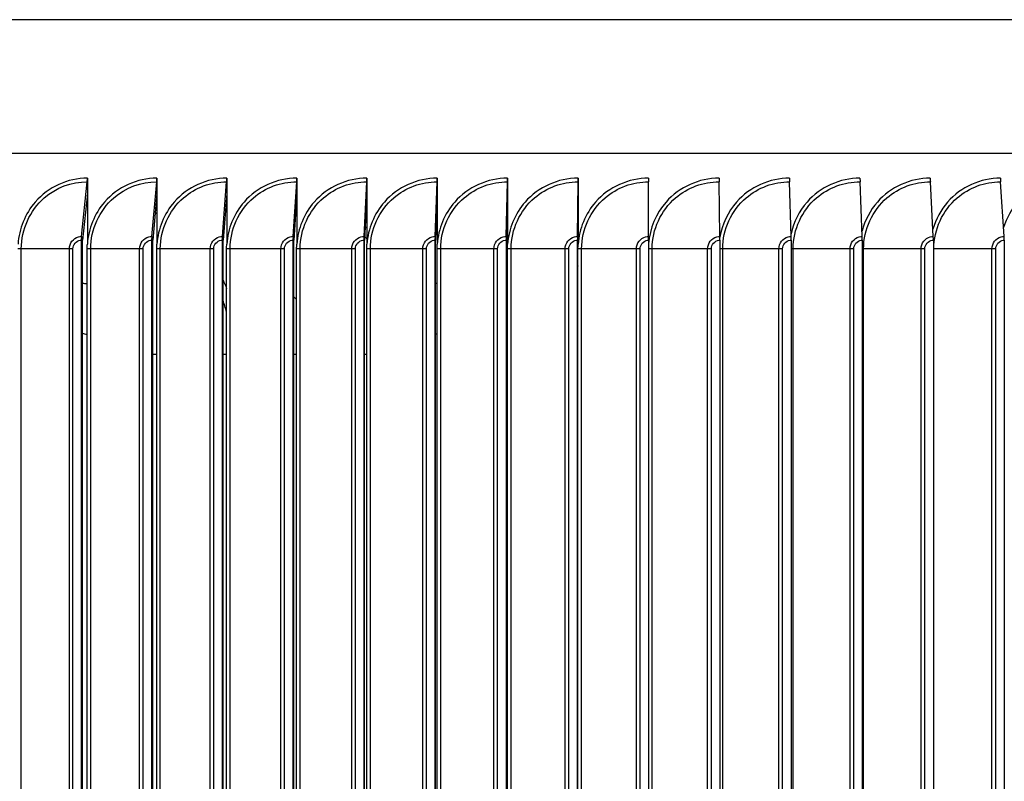
# Model space of a CAD drawing. Units: inches. Extents: x 2 to 86, y 1 to 67.
# Drawn here: x 59.8 to 63.3, y 55.9 to 58.6 of the extents above; entities that cross this region are included whole.
import ezdxf

# ---------------------------------------------------------------- set-up
doc = ezdxf.new("R2010")
doc.units = ezdxf.units.IN
doc.header["$LTSCALE"] = 4
doc.header["$MEASUREMENT"] = 0
doc.layers.add('Visible (ANSI)', color=7, linetype='Continuous')
doc.layers.add('Visible Narrow (ANSI)', color=7, linetype='Continuous')

msp = doc.modelspace()

# ---------------------------------------------------------------- linework, layer by layer
at = {"layer": 'Visible (ANSI)'}
for p, q in [((73.5115, 58.11578), (50.45432, 58.11578)), ((59.98466, 57.82209), (60.00494, 58.01612)), ((60.00557, 58.02911), (60.00557, 57.97397)), ((60.2338, 57.82209), (60.25155, 58.01612)), ((60.2521, 58.02911), (60.2521, 57.97397)), ((60.48376, 57.82209), (60.49898, 58.01612)), ((60.49944, 58.02911), (60.49944, 57.97397)), ((60.73443, 57.82209), (60.7471, 58.01612)), ((60.74749, 58.02911), (60.74749, 57.97397)), ((60.98569, 57.82209), (60.99581, 58.01612)), ((60.99612, 58.02911), (60.99612, 57.97397)), ((61.23742, 57.82209), (61.24498, 58.01612)), ((61.24522, 58.02911), (61.24522, 57.97397)), ((61.4895, 57.82209), (61.49451, 58.01612)), ((61.49466, 58.02911), (61.49466, 57.97397)), ((61.74181, 57.82209), (61.74426, 58.01612)), ((61.74434, 58.02911), (61.74434, 57.97397)), ((61.99424, 57.82209), (61.99413, 58.01612)), ((62.24666, 57.82209), (62.24399, 58.01612)), ((62.49896, 57.82209), (62.49373, 58.01612)), ((62.75102, 57.82209), (62.74322, 58.01612)), ((63.00271, 57.82209), (62.99236, 58.01612)), ((63.25392, 57.82209), (63.24102, 58.01612)), ((60.00557, 57.97397), (59.98834, 57.80911)), ((60.00557, 57.97397), (60.00557, 57.79491)), ((60.2521, 57.97397), (60.23702, 57.80911)), ((60.2521, 57.97397), (60.2521, 57.79491)), ((60.49944, 57.97397), (60.48652, 57.80911)), ((60.49944, 57.97397), (60.49944, 57.79491)), ((60.74749, 57.97397), (60.73673, 57.80911)), ((60.74749, 57.97397), (60.74749, 57.79491)), ((60.99612, 57.97397), (60.98752, 57.80911)), ((60.99612, 57.97397), (60.99612, 57.79491)), ((61.24522, 57.97397), (61.23879, 57.80911)), ((61.24522, 57.97397), (61.24522, 57.79491)), ((61.49466, 57.97397), (61.49041, 57.80911)), ((61.49466, 57.97397), (61.49466, 57.79491)), ((61.74434, 57.97397), (61.74226, 57.80911)), ((61.74434, 57.97397), (61.74434, 57.79491)), ((59.98404, 57.80911), (59.98404, 52.74911)), ((59.98834, 52.74911), (59.98834, 57.80911)), ((60.23325, 57.80911), (60.23325, 52.74911)), ((60.23702, 52.74911), (60.23702, 57.80911)), ((60.48329, 57.80911), (60.48329, 52.74911)), ((60.48652, 52.74911), (60.48652, 57.80911)), ((60.73404, 57.80911), (60.73404, 52.74911)), ((60.73673, 52.74911), (60.73673, 57.80911)), ((60.98538, 57.80911), (60.98538, 52.74911)), ((60.98752, 52.74911), (60.98752, 57.80911)), ((61.23719, 57.80911), (61.23719, 52.74911)), ((61.23879, 52.74911), (61.23879, 57.80911)), ((61.48935, 57.80911), (61.48935, 52.74911)), ((61.49041, 52.74911), (61.49041, 57.80911)), ((61.74174, 57.80911), (61.74174, 52.74911)), ((61.74226, 52.74911), (61.74226, 57.80911)), ((61.99425, 57.80911), (61.99425, 52.74911)), ((62.24675, 57.80911), (62.24675, 52.74911)), ((62.49912, 57.80911), (62.49912, 52.74911)), ((62.75126, 57.80911), (62.75126, 52.74911)), ((63.00303, 57.80911), (63.00303, 52.74911)), ((63.25432, 57.80911), (63.25432, 52.74911)), ((60.00507, 52.77911), (60.00507, 57.77911)), ((60.2516, 52.77911), (60.2516, 57.77911)), ((60.49895, 52.77911), (60.49895, 57.77911)), ((60.74699, 52.77911), (60.74699, 57.77911)), ((60.99562, 52.77911), (60.99562, 57.77911)), ((61.24472, 52.77911), (61.24472, 57.77911)), ((61.49416, 52.77911), (61.49416, 57.77911)), ((61.74384, 52.77911), (61.74384, 57.77911))]:
    msp.add_line(p, q, dxfattribs=at)
for centre, ratio, start_param, end_param in [((60.00127, 58.02911), 0.1719431, 4.1662717, 4.712389), ((60.24833, 58.02911), 0.1505056, 4.1662717, 4.712389), ((60.49622, 58.02911), 0.1289971, 4.1662717, 4.712389), ((60.74481, 58.02911), 0.1074278, 4.1662717, 4.712389), ((60.99398, 58.02911), 0.0858077, 4.1662717, 4.712389), ((61.24361, 58.02911), 0.0641472, 4.1662717, 4.712389), ((61.4936, 58.02911), 0.0424564, 4.1662717, 4.712389), ((61.74382, 58.02911), 0.0207456, 4.1662717, 4.712389), ((61.99415, 58.02911), 0.000975, 1.5707964, 2.1169136), ((62.24447, 58.02911), 0.0226951, 1.5707963, 2.1169136), ((62.49467, 58.02911), 0.0444046, 1.5707963, 2.1169136), ((62.74463, 58.02911), 0.0660931, 1.5707963, 2.1169136), ((62.99423, 58.02911), 0.0877504, 1.5707963, 2.1169136), ((63.24336, 58.02911), 0.1093663, 1.5707963, 2.1169136), ((59.98834, 57.80911), 0.1719431, 1.0246791, 1.5707963), ((60.23702, 57.80911), 0.1505056, 1.0246791, 1.5707963), ((60.48652, 57.80911), 0.1289971, 1.0246791, 1.5707963), ((60.73673, 57.80911), 0.1074278, 1.0246791, 1.5707963), ((60.98752, 57.80911), 0.0858077, 1.0246791, 1.5707963), ((61.23879, 57.80911), 0.0641472, 1.0246791, 1.5707963), ((61.49041, 57.80911), 0.0424564, 1.0246791, 1.5707963), ((61.74226, 57.80911), 0.0207456, 1.0246791, 1.5707963), ((61.99422, 57.80911), 0.000975, 4.712389, 5.2585062), ((62.24618, 57.80911), 0.0226951, 4.712389, 5.2585062), ((62.49801, 57.80911), 0.0444046, 4.712389, 5.2585062), ((62.7496, 57.80911), 0.0660931, 4.712389, 5.2585062), ((63.00083, 57.80911), 0.0877504, 4.712389, 5.2585062), ((63.25158, 57.80911), 0.1093663, 4.712389, 5.2585062)]:
    msp.add_ellipse(centre, major_axis=(0, 0.025), ratio=ratio, start_param=start_param, end_param=end_param, dxfattribs=at)
for points in [[(60.00507, 57.77911), (60.00507, 57.78438), (60.00524, 57.78965), (60.00557, 57.79491)], [(60.2516, 57.77911), (60.2516, 57.78438), (60.25177, 57.78965), (60.2521, 57.79491)], [(60.49895, 57.77911), (60.49895, 57.78438), (60.49911, 57.78965), (60.49944, 57.79491)], [(60.74699, 57.77911), (60.74699, 57.78438), (60.74716, 57.78965), (60.74749, 57.79491)], [(60.99562, 57.77911), (60.99562, 57.78438), (60.99579, 57.78965), (60.99612, 57.79491)], [(61.24472, 57.77911), (61.24472, 57.78438), (61.24489, 57.78965), (61.24522, 57.79491)], [(61.49416, 57.77911), (61.49416, 57.78438), (61.49433, 57.78965), (61.49466, 57.79491)], [(61.74384, 57.77911), (61.74384, 57.78438), (61.744, 57.78965), (61.74434, 57.79491)]]:
    msp.add_open_spline(points, degree=3, dxfattribs=at)
at = {"layer": 'Visible Narrow (ANSI)'}
for p, q in [((73.5115, 58.59015), (50.45432, 58.59015)), ((59.77153, 57.77911), (59.75948, 57.77911)), ((59.94183, 57.77911), (59.77153, 57.77911)), ((59.77153, 52.77911), (59.77153, 57.77911)), ((59.95413, 57.77911), (59.94183, 57.77911)), ((59.94183, 52.77911), (59.94183, 57.77911)), ((59.95413, 52.77911), (59.95413, 57.77911)), ((60.01726, 57.77911), (60.00507, 57.77911)), ((60.19082, 57.77911), (60.01726, 57.77911)), ((60.01726, 52.77911), (60.01726, 57.77911)), ((60.20324, 57.77911), (60.19082, 57.77911)), ((60.19082, 52.77911), (60.19082, 57.77911)), ((60.20324, 52.77911), (60.20324, 57.77911)), ((60.26391, 57.77911), (60.2516, 57.77911)), ((60.44064, 57.77911), (60.26391, 57.77911)), ((60.26391, 52.77911), (60.26391, 57.77911)), ((60.45319, 57.77911), (60.44064, 57.77911)), ((60.44064, 52.77911), (60.44064, 57.77911)), ((60.45319, 52.77911), (60.45319, 57.77911)), ((60.51137, 57.77911), (60.49895, 57.77911)), ((60.6912, 57.77911), (60.51137, 57.77911)), ((60.51137, 52.77911), (60.51137, 57.77911)), ((60.70386, 57.77911), (60.6912, 57.77911)), ((60.6912, 52.77911), (60.6912, 57.77911)), ((60.70386, 52.77911), (60.70386, 57.77911)), ((60.75953, 57.77911), (60.74699, 57.77911)), ((60.94237, 57.77911), (60.75953, 57.77911)), ((60.75953, 52.77911), (60.75953, 57.77911)), ((60.95513, 57.77911), (60.94237, 57.77911)), ((60.94237, 52.77911), (60.94237, 57.77911)), ((60.95513, 52.77911), (60.95513, 57.77911)), ((61.00827, 57.77911), (60.99562, 57.77911)), ((61.19402, 57.77911), (61.00827, 57.77911)), ((61.00827, 52.77911), (61.00827, 57.77911)), ((61.20689, 57.77911), (61.19402, 57.77911)), ((61.19402, 52.77911), (61.19402, 57.77911)), ((61.20689, 52.77911), (61.20689, 57.77911)), ((61.25746, 57.77911), (61.24472, 57.77911)), ((61.44605, 57.77911), (61.25746, 57.77911)), ((61.25746, 52.77911), (61.25746, 57.77911)), ((61.45901, 57.77911), (61.44605, 57.77911)), ((61.44605, 52.77911), (61.44605, 57.77911)), ((61.45901, 52.77911), (61.45901, 57.77911)), ((61.507, 57.77911), (61.49416, 57.77911)), ((61.69833, 57.77911), (61.507, 57.77911)), ((61.507, 52.77911), (61.507, 57.77911)), ((61.71138, 57.77911), (61.69833, 57.77911)), ((61.69833, 52.77911), (61.69833, 57.77911)), ((61.71138, 52.77911), (61.71138, 57.77911)), ((61.75676, 57.77911), (61.74384, 57.77911)), ((61.95075, 57.77911), (61.75676, 57.77911)), ((61.75676, 52.77911), (61.75676, 57.77911)), ((61.96388, 57.77911), (61.95075, 57.77911)), ((61.95075, 52.77911), (61.95075, 57.77911)), ((61.96388, 52.77911), (61.96388, 57.77911)), ((62.00663, 57.77911), (61.99425, 57.77911)), ((62.20318, 57.77911), (62.00663, 57.77911)), ((62.00663, 52.77911), (62.00663, 57.77911)), ((62.21639, 57.77911), (62.20318, 57.77911)), ((62.20318, 52.77911), (62.20318, 57.77911)), ((62.21639, 52.77911), (62.21639, 57.77911)), ((62.25649, 57.77911), (62.24675, 57.77911)), ((62.45551, 57.77911), (62.25649, 57.77911)), ((62.25649, 52.77911), (62.25649, 57.77911)), ((62.46879, 57.77911), (62.45551, 57.77911)), ((62.45551, 52.77911), (62.45551, 57.77911)), ((62.46879, 52.77911), (62.46879, 57.77911)), ((62.50622, 57.77911), (62.49912, 57.77911)), ((62.70761, 57.77911), (62.50622, 57.77911)), ((62.50622, 52.77911), (62.50622, 57.77911)), ((62.72096, 57.77911), (62.70761, 57.77911)), ((62.70761, 52.77911), (62.70761, 57.77911)), ((62.72096, 52.77911), (62.72096, 57.77911)), ((62.7557, 57.77911), (62.75126, 57.77911)), ((62.95938, 57.77911), (62.7557, 57.77911)), ((62.7557, 52.77911), (62.7557, 57.77911)), ((62.97278, 57.77911), (62.95938, 57.77911)), ((62.95938, 52.77911), (62.95938, 57.77911)), ((62.97278, 52.77911), (62.97278, 57.77911)), ((63.00481, 57.77911), (63.00303, 57.77911)), ((63.21068, 57.77911), (63.00481, 57.77911)), ((63.00481, 52.77911), (63.00481, 57.77911)), ((63.22413, 57.77911), (63.21068, 57.77911)), ((63.21068, 52.77911), (63.21068, 57.77911)), ((63.22413, 52.77911), (63.22413, 57.77911)), ((60.2516, 57.40411), (60.23702, 57.40411)), ((60.49895, 57.40411), (60.48652, 57.40411)), ((60.74697, 57.40411), (60.73671, 57.40411)), ((60.99562, 57.40411), (60.98752, 57.40411)), ((61.49416, 57.40411), (61.49041, 57.40411)), ((61.74384, 57.40411), (61.74226, 57.40411))]:
    msp.add_line(p, q, dxfattribs=at)
for points, knots in [([(60.00557, 58.02911), (59.93573, 58.02911), (59.86662, 57.99735), (59.82065, 57.94418), (59.78505, 57.903), (59.76337, 57.84963), (59.75997, 57.79491)], [-1.5707963, -1.5707963, -1.5707963, -1.5707963, -0.7211916, -0.7211916, -0.7211916, -0.0632561, -0.0632561, -0.0632561, -0.0632561]), ([(59.77153, 57.77911), (59.77153, 57.84721), (59.80203, 57.91471), (59.85292, 57.95904), (59.89476, 57.99549), (59.9497, 58.01612), (60.00494, 58.01612)], [1.5707963, 1.5707963, 1.5707963, 1.5707963, 2.4328523, 2.4328523, 2.4328523, 3.1415927, 3.1415927, 3.1415927, 3.1415927]), ([(60.2521, 58.02911), (60.18202, 58.02911), (60.11264, 57.99735), (60.06649, 57.94418), (60.03075, 57.903), (60.00898, 57.84963), (60.00557, 57.79491)], [-1.5707963, -1.5707963, -1.5707963, -1.5707963, -0.7211916, -0.7211916, -0.7211916, -0.0632561, -0.0632561, -0.0632561, -0.0632561]), ([(60.01726, 57.77911), (60.01726, 57.84721), (60.04788, 57.91471), (60.09896, 57.95904), (60.14097, 57.99549), (60.19611, 58.01612), (60.25155, 58.01612)], [1.5707963, 1.5707963, 1.5707963, 1.5707963, 2.4328523, 2.4328523, 2.4328523, 3.1415927, 3.1415927, 3.1415927, 3.1415927]), ([(60.49944, 58.02911), (60.42915, 58.02911), (60.35955, 57.99735), (60.31324, 57.94418), (60.27738, 57.903), (60.25553, 57.84963), (60.2521, 57.79491)], [-1.5707963, -1.5707963, -1.5707963, -1.5707963, -0.7211916, -0.7211916, -0.7211916, -0.0632561, -0.0632561, -0.0632561, -0.0632561]), ([(60.26391, 57.77911), (60.26391, 57.84721), (60.29464, 57.91471), (60.3459, 57.95904), (60.38804, 57.99549), (60.44336, 58.01612), (60.49898, 58.01612)], [1.5707963, 1.5707963, 1.5707963, 1.5707963, 2.4328523, 2.4328523, 2.4328523, 3.1415927, 3.1415927, 3.1415927, 3.1415927]), ([(60.74749, 58.02911), (60.67702, 58.02911), (60.60721, 57.99735), (60.56077, 57.94418), (60.5248, 57.903), (60.50289, 57.84963), (60.49944, 57.79491)], [-1.5707963, -1.5707963, -1.5707963, -1.5707963, -0.7211916, -0.7211916, -0.7211916, -0.0632561, -0.0632561, -0.0632561, -0.0632561]), ([(60.51137, 57.77911), (60.51137, 57.84721), (60.5422, 57.91471), (60.59361, 57.95904), (60.63587, 57.99549), (60.69135, 58.01612), (60.7471, 58.01612)], [1.5707963, 1.5707963, 1.5707963, 1.5707963, 2.4328523, 2.4328523, 2.4328523, 3.1415927, 3.1415927, 3.1415927, 3.1415927]), ([(60.99612, 58.02911), (60.9255, 58.02911), (60.85553, 57.99735), (60.80897, 57.94418), (60.77292, 57.903), (60.75094, 57.84963), (60.74749, 57.79491)], [-1.5707963, -1.5707963, -1.5707963, -1.5707963, -0.7211916, -0.7211916, -0.7211916, -0.0632561, -0.0632561, -0.0632561, -0.0632561]), ([(60.75953, 57.77911), (60.75953, 57.84721), (60.79044, 57.91471), (60.84197, 57.95904), (60.88433, 57.99549), (60.93994, 58.01612), (60.99581, 58.01612)], [1.5707963, 1.5707963, 1.5707963, 1.5707963, 2.4328523, 2.4328523, 2.4328523, 3.1415927, 3.1415927, 3.1415927, 3.1415927]), ([(61.24522, 58.02911), (61.17448, 58.02911), (61.10438, 57.99735), (61.05773, 57.94418), (61.0216, 57.903), (60.99958, 57.84963), (60.99612, 57.79491)], [-1.5707963, -1.5707963, -1.5707963, -1.5707963, -0.7211916, -0.7211916, -0.7211916, -0.0632561, -0.0632561, -0.0632561, -0.0632561]), ([(61.00827, 57.77911), (61.00827, 57.84721), (61.03924, 57.91471), (61.09087, 57.95904), (61.13332, 57.99549), (61.18902, 58.01612), (61.24498, 58.01612)], [1.5707963, 1.5707963, 1.5707963, 1.5707963, 2.4328523, 2.4328523, 2.4328523, 3.1415927, 3.1415927, 3.1415927, 3.1415927]), ([(61.49466, 58.02911), (61.42384, 58.02911), (61.35365, 57.99735), (61.30692, 57.94418), (61.27074, 57.903), (61.24868, 57.84963), (61.24522, 57.79491)], [-1.5707963, -1.5707963, -1.5707963, -1.5707963, -0.7211916, -0.7211916, -0.7211916, -0.0632561, -0.0632561, -0.0632561, -0.0632561]), ([(61.25746, 57.77911), (61.25746, 57.84721), (61.28849, 57.91471), (61.34019, 57.95904), (61.3827, 57.99549), (61.43848, 58.01612), (61.49451, 58.01612)], [1.5707963, 1.5707963, 1.5707963, 1.5707963, 2.4328523, 2.4328523, 2.4328523, 3.1415927, 3.1415927, 3.1415927, 3.1415927]), ([(61.74434, 58.02911), (61.67347, 58.02911), (61.60321, 57.99735), (61.55643, 57.94418), (61.52021, 57.903), (61.49813, 57.84963), (61.49466, 57.79491)], [-1.5707963, -1.5707963, -1.5707963, -1.5707963, -0.7211916, -0.7211916, -0.7211916, -0.0632561, -0.0632561, -0.0632561, -0.0632561]), ([(61.507, 57.77911), (61.507, 57.84721), (61.53806, 57.91471), (61.58982, 57.95904), (61.63237, 57.99549), (61.68819, 58.01612), (61.74426, 58.01612)], [1.5707963, 1.5707963, 1.5707963, 1.5707963, 2.4328523, 2.4328523, 2.4328523, 3.1415927, 3.1415927, 3.1415927, 3.1415927]), ([(61.99412, 58.02911), (61.92324, 58.02911), (61.85295, 57.99735), (61.80615, 57.94418), (61.76991, 57.903), (61.74781, 57.84963), (61.74434, 57.79491)], [-1.5707963, -1.5707963, -1.5707963, -1.5707963, -0.7211916, -0.7211916, -0.7211916, -0.0632561, -0.0632561, -0.0632561, -0.0632561]), ([(61.75676, 57.77911), (61.75676, 57.84721), (61.78784, 57.91471), (61.83963, 57.95904), (61.8822, 57.99549), (61.93805, 58.01612), (61.99413, 58.01612)], [1.5707963, 1.5707963, 1.5707963, 1.5707963, 2.4328523, 2.4328523, 2.4328523, 3.1415927, 3.1415927, 3.1415927, 3.1415927]), ([(62.24391, 58.02911), (62.17304, 58.02911), (62.10275, 57.99735), (62.05594, 57.94418), (62.0201, 57.90346), (61.99809, 57.85081), (61.99425, 57.79673)], [-1.5707963, -1.5707963, -1.5707963, -1.5707963, -0.7211916, -0.7211916, -0.7211916, -0.070551, -0.070551, -0.070551, -0.070551]), ([(62.00663, 57.77911), (62.00663, 57.84721), (62.03772, 57.91471), (62.0895, 57.95904), (62.13208, 57.99549), (62.18792, 58.01612), (62.24399, 58.01612)], [1.5707963, 1.5707963, 1.5707963, 1.5707963, 2.4328523, 2.4328523, 2.4328523, 3.1415927, 3.1415927, 3.1415927, 3.1415927]), ([(62.49356, 58.02911), (62.42275, 58.02911), (62.35249, 57.99735), (62.30571, 57.94418), (62.27493, 57.9092), (62.25435, 57.86543), (62.24672, 57.8195)], [-1.5707963, -1.5707963, -1.5707963, -1.5707963, -0.7211916, -0.7211916, -0.7211916, -0.1623449, -0.1623449, -0.1623449, -0.1623449]), ([(62.25649, 57.77911), (62.25649, 57.84721), (62.28757, 57.91471), (62.33933, 57.95904), (62.38189, 57.99549), (62.4377, 58.01612), (62.49373, 58.01612)], [1.5707963, 1.5707963, 1.5707963, 1.5707963, 2.4328523, 2.4328523, 2.4328523, 3.1415927, 3.1415927, 3.1415927, 3.1415927]), ([(62.74298, 58.02911), (62.67225, 58.02911), (62.60206, 57.99735), (62.55532, 57.94418), (62.52734, 57.91235), (62.50779, 57.87324), (62.49875, 57.83185)], [-1.5707963, -1.5707963, -1.5707963, -1.5707963, -0.7211916, -0.7211916, -0.7211916, -0.212679, -0.212679, -0.212679, -0.212679]), ([(62.50622, 57.77911), (62.50622, 57.84721), (62.53728, 57.91471), (62.58899, 57.95904), (62.63151, 57.99549), (62.68726, 58.01612), (62.74322, 58.01612)], [1.5707963, 1.5707963, 1.5707963, 1.5707963, 2.4328523, 2.4328523, 2.4328523, 3.1415927, 3.1415927, 3.1415927, 3.1415927]), ([(62.99204, 58.02911), (62.92143, 58.02911), (62.85134, 57.99735), (62.80466, 57.94418), (62.77877, 57.9147), (62.76011, 57.87897), (62.75033, 57.84097)], [-1.5707963, -1.5707963, -1.5707963, -1.5707963, -0.7211916, -0.7211916, -0.7211916, -0.2501674, -0.2501674, -0.2501674, -0.2501674]), ([(62.7557, 57.77911), (62.7557, 57.84721), (62.78672, 57.91471), (62.83836, 57.95904), (62.88082, 57.99549), (62.9365, 58.01612), (62.99236, 58.01612)], [1.5707963, 1.5707963, 1.5707963, 1.5707963, 2.4328523, 2.4328523, 2.4328523, 3.1415927, 3.1415927, 3.1415927, 3.1415927]), ([(63.24062, 58.02911), (63.17016, 58.02911), (63.10021, 57.99735), (63.05361, 57.94418), (63.02945, 57.91661), (63.0116, 57.88358), (63.00139, 57.84835)], [-1.5707963, -1.5707963, -1.5707963, -1.5707963, -0.7211916, -0.7211916, -0.7211916, -0.280778, -0.280778, -0.280778, -0.280778]), ([(63.00481, 57.77911), (63.00481, 57.84721), (63.03579, 57.91471), (63.08733, 57.95904), (63.12971, 57.99549), (63.18528, 58.01612), (63.24102, 58.01612)], [1.5707963, 1.5707963, 1.5707963, 1.5707963, 2.4328523, 2.4328523, 2.4328523, 3.1415927, 3.1415927, 3.1415927, 3.1415927]), ([(63.48861, 58.02911), (63.41834, 58.02911), (63.34855, 57.99735), (63.30205, 57.94418), (63.27938, 57.91825), (63.26228, 57.88749), (63.25185, 57.85461)], [-1.5707963, -1.5707963, -1.5707963, -1.5707963, -0.7211916, -0.7211916, -0.7211916, -0.3069517, -0.3069517, -0.3069517, -0.3069517]), ([(59.94183, 57.77911), (59.94183, 57.79801), (59.95576, 57.81604), (59.97401, 57.82074), (59.97748, 57.82164), (59.98107, 57.82209), (59.98466, 57.82209)], [1.5707963, 1.5707963, 1.5707963, 1.5707963, 2.8902216, 2.8902216, 2.8902216, 3.1415927, 3.1415927, 3.1415927, 3.1415927]), ([(59.95413, 57.77911), (59.95413, 57.79354), (59.96597, 57.80703), (59.98024, 57.80886), (59.9815, 57.80902), (59.98277, 57.80911), (59.98404, 57.80911)], [1.5707963, 1.5707963, 1.5707963, 1.5707963, 3.0142956, 3.0142956, 3.0142956, 3.1415927, 3.1415927, 3.1415927, 3.1415927]), ([(60.19082, 57.77911), (60.19082, 57.79801), (60.20479, 57.81604), (60.22311, 57.82074), (60.2266, 57.82164), (60.2302, 57.82209), (60.2338, 57.82209)], [1.5707963, 1.5707963, 1.5707963, 1.5707963, 2.8902216, 2.8902216, 2.8902216, 3.1415927, 3.1415927, 3.1415927, 3.1415927]), ([(60.20324, 57.77911), (60.20324, 57.79354), (60.21512, 57.80703), (60.22944, 57.80886), (60.23071, 57.80902), (60.23198, 57.80911), (60.23325, 57.80911)], [1.5707963, 1.5707963, 1.5707963, 1.5707963, 3.0142956, 3.0142956, 3.0142956, 3.1415927, 3.1415927, 3.1415927, 3.1415927]), ([(60.44064, 57.77911), (60.44064, 57.79801), (60.45467, 57.81604), (60.47304, 57.82074), (60.47654, 57.82164), (60.48015, 57.82209), (60.48376, 57.82209)], [1.5707963, 1.5707963, 1.5707963, 1.5707963, 2.8902216, 2.8902216, 2.8902216, 3.1415927, 3.1415927, 3.1415927, 3.1415927]), ([(60.45319, 57.77911), (60.45319, 57.79354), (60.4651, 57.80703), (60.47947, 57.80886), (60.48074, 57.80902), (60.48202, 57.80911), (60.48329, 57.80911)], [1.5707963, 1.5707963, 1.5707963, 1.5707963, 3.0142956, 3.0142956, 3.0142956, 3.1415927, 3.1415927, 3.1415927, 3.1415927]), ([(60.6912, 57.77911), (60.6912, 57.79801), (60.70526, 57.81604), (60.72368, 57.82074), (60.72719, 57.82164), (60.73081, 57.82209), (60.73443, 57.82209)], [1.5707963, 1.5707963, 1.5707963, 1.5707963, 2.8902216, 2.8902216, 2.8902216, 3.1415927, 3.1415927, 3.1415927, 3.1415927]), ([(60.70386, 57.77911), (60.70386, 57.79354), (60.7158, 57.80703), (60.73021, 57.80886), (60.73148, 57.80902), (60.73276, 57.80911), (60.73404, 57.80911)], [1.5707963, 1.5707963, 1.5707963, 1.5707963, 3.0142956, 3.0142956, 3.0142956, 3.1415927, 3.1415927, 3.1415927, 3.1415927]), ([(60.94237, 57.77911), (60.94237, 57.79801), (60.95646, 57.81604), (60.97491, 57.82074), (60.97843, 57.82164), (60.98206, 57.82209), (60.98569, 57.82209)], [1.5707963, 1.5707963, 1.5707963, 1.5707963, 2.8902216, 2.8902216, 2.8902216, 3.1415927, 3.1415927, 3.1415927, 3.1415927]), ([(60.95513, 57.77911), (60.95513, 57.79354), (60.9671, 57.80703), (60.98154, 57.80886), (60.98281, 57.80902), (60.9841, 57.80911), (60.98538, 57.80911)], [1.5707963, 1.5707963, 1.5707963, 1.5707963, 3.0142956, 3.0142956, 3.0142956, 3.1415927, 3.1415927, 3.1415927, 3.1415927]), ([(61.19402, 57.77911), (61.19402, 57.79801), (61.20814, 57.81604), (61.22662, 57.82074), (61.23015, 57.82164), (61.23378, 57.82209), (61.23742, 57.82209)], [1.5707963, 1.5707963, 1.5707963, 1.5707963, 2.8902216, 2.8902216, 2.8902216, 3.1415927, 3.1415927, 3.1415927, 3.1415927]), ([(61.20689, 57.77911), (61.20689, 57.79354), (61.21888, 57.80703), (61.23334, 57.80886), (61.23462, 57.80902), (61.2359, 57.80911), (61.23719, 57.80911)], [1.5707963, 1.5707963, 1.5707963, 1.5707963, 3.0142956, 3.0142956, 3.0142956, 3.1415927, 3.1415927, 3.1415927, 3.1415927]), ([(61.44605, 57.77911), (61.44605, 57.79801), (61.46018, 57.81604), (61.47869, 57.82074), (61.48222, 57.82164), (61.48586, 57.82209), (61.4895, 57.82209)], [1.5707963, 1.5707963, 1.5707963, 1.5707963, 2.8902216, 2.8902216, 2.8902216, 3.1415927, 3.1415927, 3.1415927, 3.1415927]), ([(61.45901, 57.77911), (61.45901, 57.79354), (61.47102, 57.80703), (61.4855, 57.80886), (61.48677, 57.80902), (61.48806, 57.80911), (61.48935, 57.80911)], [1.5707963, 1.5707963, 1.5707963, 1.5707963, 3.0142956, 3.0142956, 3.0142956, 3.1415927, 3.1415927, 3.1415927, 3.1415927]), ([(61.69833, 57.77911), (61.69833, 57.79801), (61.71248, 57.81604), (61.731, 57.82074), (61.73453, 57.82164), (61.73817, 57.82209), (61.74181, 57.82209)], [1.5707963, 1.5707963, 1.5707963, 1.5707963, 2.8902216, 2.8902216, 2.8902216, 3.1415927, 3.1415927, 3.1415927, 3.1415927]), ([(61.71138, 57.77911), (61.71138, 57.79354), (61.7234, 57.80703), (61.73789, 57.80886), (61.73916, 57.80902), (61.74045, 57.80911), (61.74174, 57.80911)], [1.5707963, 1.5707963, 1.5707963, 1.5707963, 3.0142956, 3.0142956, 3.0142956, 3.1415927, 3.1415927, 3.1415927, 3.1415927]), ([(61.95075, 57.77911), (61.95075, 57.79801), (61.9649, 57.81604), (61.98342, 57.82074), (61.98695, 57.82164), (61.9906, 57.82209), (61.99424, 57.82209)], [1.5707963, 1.5707963, 1.5707963, 1.5707963, 2.8902216, 2.8902216, 2.8902216, 3.1415927, 3.1415927, 3.1415927, 3.1415927]), ([(61.96388, 57.77911), (61.96388, 57.79354), (61.9759, 57.80703), (61.99039, 57.80886), (61.99167, 57.80902), (61.99296, 57.80911), (61.99425, 57.80911)], [1.5707963, 1.5707963, 1.5707963, 1.5707963, 3.0142956, 3.0142956, 3.0142956, 3.1415927, 3.1415927, 3.1415927, 3.1415927]), ([(62.20318, 57.77911), (62.20318, 57.79801), (62.21733, 57.81604), (62.23585, 57.82074), (62.23938, 57.82164), (62.24302, 57.82209), (62.24666, 57.82209)], [1.5707963, 1.5707963, 1.5707963, 1.5707963, 2.8902216, 2.8902216, 2.8902216, 3.1415927, 3.1415927, 3.1415927, 3.1415927]), ([(62.21639, 57.77911), (62.21639, 57.79354), (62.2284, 57.80703), (62.24289, 57.80886), (62.24417, 57.80902), (62.24546, 57.80911), (62.24675, 57.80911)], [1.5707963, 1.5707963, 1.5707963, 1.5707963, 3.0142956, 3.0142956, 3.0142956, 3.1415927, 3.1415927, 3.1415927, 3.1415927]), ([(62.45551, 57.77911), (62.45551, 57.79801), (62.46964, 57.81604), (62.48815, 57.82074), (62.49168, 57.82164), (62.49532, 57.82209), (62.49896, 57.82209)], [1.5707963, 1.5707963, 1.5707963, 1.5707963, 2.8902216, 2.8902216, 2.8902216, 3.1415927, 3.1415927, 3.1415927, 3.1415927]), ([(62.46879, 57.77911), (62.46879, 57.79354), (62.48079, 57.80703), (62.49527, 57.80886), (62.49655, 57.80902), (62.49784, 57.80911), (62.49912, 57.80911)], [1.5707963, 1.5707963, 1.5707963, 1.5707963, 3.0142956, 3.0142956, 3.0142956, 3.1415927, 3.1415927, 3.1415927, 3.1415927]), ([(62.70761, 57.77911), (62.70761, 57.79801), (62.72173, 57.81604), (62.74022, 57.82074), (62.74374, 57.82164), (62.74738, 57.82209), (62.75102, 57.82209)], [1.5707963, 1.5707963, 1.5707963, 1.5707963, 2.8902216, 2.8902216, 2.8902216, 3.1415927, 3.1415927, 3.1415927, 3.1415927]), ([(62.72096, 57.77911), (62.72096, 57.79354), (62.73295, 57.80703), (62.74741, 57.80886), (62.74868, 57.80902), (62.74997, 57.80911), (62.75126, 57.80911)], [1.5707963, 1.5707963, 1.5707963, 1.5707963, 3.0142956, 3.0142956, 3.0142956, 3.1415927, 3.1415927, 3.1415927, 3.1415927]), ([(62.95938, 57.77911), (62.95938, 57.79801), (62.97347, 57.81604), (62.99193, 57.82074), (62.99545, 57.82164), (62.99908, 57.82209), (63.00271, 57.82209)], [1.5707963, 1.5707963, 1.5707963, 1.5707963, 2.8902216, 2.8902216, 2.8902216, 3.1415927, 3.1415927, 3.1415927, 3.1415927]), ([(62.97278, 57.77911), (62.97278, 57.79354), (62.98475, 57.80703), (62.99919, 57.80886), (63.00046, 57.80902), (63.00174, 57.80911), (63.00303, 57.80911)], [1.5707963, 1.5707963, 1.5707963, 1.5707963, 3.0142956, 3.0142956, 3.0142956, 3.1415927, 3.1415927, 3.1415927, 3.1415927]), ([(63.21068, 57.77911), (63.21068, 57.79801), (63.22475, 57.81604), (63.24316, 57.82074), (63.24667, 57.82164), (63.2503, 57.82209), (63.25392, 57.82209)], [1.5707963, 1.5707963, 1.5707963, 1.5707963, 2.8902216, 2.8902216, 2.8902216, 3.1415927, 3.1415927, 3.1415927, 3.1415927]), ([(63.22413, 57.77911), (63.22413, 57.79354), (63.23608, 57.80703), (63.25048, 57.80886), (63.25175, 57.80902), (63.25304, 57.80911), (63.25432, 57.80911)], [1.5707963, 1.5707963, 1.5707963, 1.5707963, 3.0142956, 3.0142956, 3.0142956, 3.1415927, 3.1415927, 3.1415927, 3.1415927])]:
    msp.add_open_spline(points, degree=3, knots=knots, dxfattribs=at)
for points in [[(60.74746, 57.97213), (60.74742, 57.97215), (60.74738, 57.97216), (60.74734, 57.97217)], [(61.49416, 57.9569), (61.4943, 57.95683), (61.49445, 57.95675), (61.49459, 57.95667)], [(60.24866, 57.93672), (60.2498, 57.93602), (60.25093, 57.93531), (60.25206, 57.9346)], [(61.4945, 57.92558), (61.49409, 57.92581), (61.49369, 57.92603), (61.49328, 57.92626)], [(60.25193, 57.90265), (60.2499, 57.90401), (60.24785, 57.90535), (60.2458, 57.90668)], [(60.99001, 57.85792), (60.99204, 57.85599), (60.99405, 57.85405), (60.99605, 57.85209)], [(60.99609, 57.81372), (60.99347, 57.8165), (60.99083, 57.81925), (60.98815, 57.82198)], [(61.74199, 57.72012), (61.74252, 57.71922), (61.74305, 57.71832), (61.74357, 57.71742)], [(60.48632, 57.66737), (60.49072, 57.65789), (60.49489, 57.64829), (60.49881, 57.6386)], [(60.00505, 57.65391), (59.9995, 57.65481), (59.99392, 57.65551), (59.98833, 57.65601)], [(61.24471, 57.65551), (61.24273, 57.65573), (61.24076, 57.65592), (61.23878, 57.65609)], [(61.74359, 57.65881), (61.74307, 57.65992), (61.74254, 57.66103), (61.74202, 57.66213)], [(60.49868, 57.55477), (60.49502, 57.56882), (60.49086, 57.58275), (60.48621, 57.59651)], [(60.74699, 57.59995), (60.74364, 57.60275), (60.74021, 57.60546), (60.73671, 57.60807)], [(60.00507, 57.47337), (59.99971, 57.47569), (59.99407, 57.47732), (59.98834, 57.47824)], [(61.24472, 57.47558), (61.24277, 57.47621), (61.24079, 57.47677), (61.23879, 57.47723)]]:
    msp.add_open_spline(points, degree=3, dxfattribs=at)

doc.saveas('drawing.dxf')
